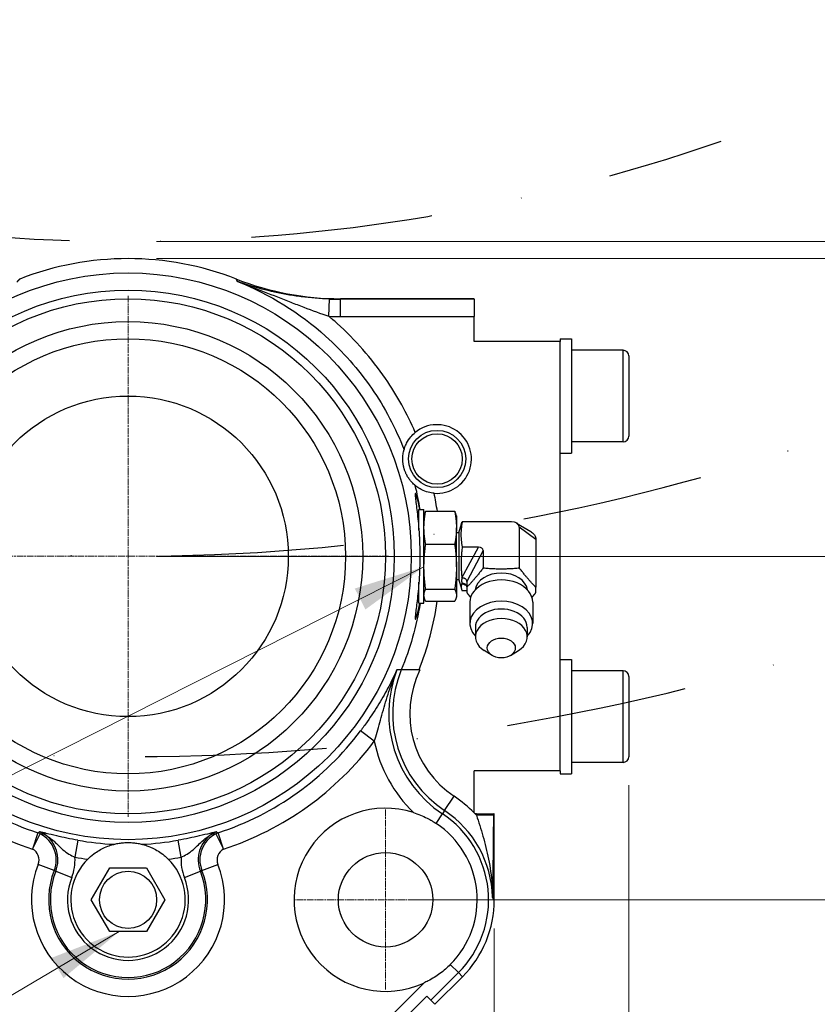
# Model space of a CAD drawing. Units: millimetres. Extents: x 78 to 1045, y 10 to 1362.
# Drawn here: x 321 to 460, y 271 to 443 of the extents above; entities that cross this region are included whole.
import ezdxf

# ---------------------------------------------------------------- set-up
doc = ezdxf.new("R2010")
doc.units = ezdxf.units.MM
doc.header["$LTSCALE"] = 5
for name, pattern in [('CHAIN', [0.3543, 0.2362, -0.0295, 0.0591, -0.0295]), ('DASHDOT2', [12.7, 6.35, -3.175, 0, -3.175]), ('LONG_DASH_DOTTED', [0.3001, 0.2362, -0.0295, 0.0049, -0.0295])]:
    doc.linetypes.add(name, pattern=pattern)
for name, color, linetype, lineweight in [('Center Mark(Hillmar_metric)', 7, 'LONG_DASH_DOTTED', 18), ('Dimensions(Hillmar_metric)', 7, 'Continuous', 13), ('Sketch Geometry(Hillmar_metric)', 7, 'Continuous', 25), ('Symbols(Hillmar_metric)', 7, 'Continuous', 18), ('Visible Edges(Hillmar_metric)', 7, 'Continuous', 25)]:
    doc.layers.add(name, color=color, linetype=linetype, lineweight=lineweight)
doc.layers.add('Visible Tangent Edges(Hillmar_Metric)', color=7, linetype='Continuous', lineweight=25, true_color=0xc0c0c0)
doc.styles.add('Hillmar_metric_Dimensions', font='arial.ttf')
doc.dimstyles.new('DEFAULT-ISO-Method 1b-Hillmar_metric', dxfattribs={"dimscale": 5, "dimtxt": 2, "dimasz": 2.5, "dimexe": 1, "dimexo": 1, "dimgap": 0.25, "dimtad": 1, "dimtih": 1, "dimtoh": 1, "dimrnd": 1e-08, "dimdsep": 46, "dimtxsty": 'Hillmar_metric_Dimensions', "dimcen": 0.09, "dimdle": 8, "dimclrd": 7, "dimclre": 7, "dimclrt": 7, "dimazin": 2, "dimtfac": 0.75, "dimtmove": 0, "dimatfit": 3, "dimfxl": 1, "dimtolj": 1, "dimlwd": 9, "dimlwe": 9, "dimarcsym": 0})
doc.dimstyles.new('DEFAULT-ISO-Method 1b-Hillmar_metric$7', dxfattribs={"dimscale": 5, "dimtxt": 2, "dimasz": 2.5, "dimexe": 1, "dimexo": 1, "dimgap": 0.25, "dimtad": 1, "dimtih": 1, "dimtoh": 1, "dimrnd": 1e-08, "dimdsep": 46, "dimtxsty": 'Hillmar_metric_Dimensions', "dimcen": 0.09, "dimdle": 8, "dimclrd": 7, "dimclre": 7, "dimclrt": 7, "dimazin": 2, "dimtfac": 0.75, "dimtmove": 0, "dimatfit": 3, "dimfxl": 1, "dimtolj": 1, "dimlwd": 15, "dimlwe": 9, "dimarcsym": 0})

# ---------------------------------------------------------------- blocks, each defined once
blk = doc.blocks.new('*D31')
at = {"layer": 'Defpoints', "color": 0, "linetype": 'Continuous', "transparency": 16777216}
for p in [(339.91, 404.14), (475.1, 404.14), (339.91, 401.14)]:
    blk.add_point(p, dxfattribs=at)
at = {"layer": 'Dimensions(Hillmar_metric)', "color": 7, "linetype": 'Continuous', "lineweight": 9, "transparency": 16777216}
for p, q in [((475.1, 416.64), (475.1, 429.14)), ((344.91, 404.14), (480.1, 404.14)), ((475.1, 401.14), (475.1, 404.14)), ((344.91, 401.14), (480.1, 401.14)), ((475.1, 388.64), (475.1, 376.14))]:
    blk.add_line(p, q, dxfattribs=at)
at = {"layer": 'Dimensions(Hillmar_metric)', "color": 7, "linetype": 'Continuous', "transparency": 16777216}
for points in [[(473.01, 416.64), (477.18, 416.64), (475.1, 404.14)], [(473.01, 388.64), (477.18, 388.64), (475.1, 401.14)]]:
    blk.add_solid(points, dxfattribs=at)
at = {"layer": 'Dimensions(Hillmar_metric)', "color": 7, "linetype": 'Continuous', "lineweight": 13, "transparency": 16777216, "insert": (474.89, 436.32), "char_height": 10, "attachment_point": 5, "style": 'Hillmar_metric_Dimensions'}
blk.add_mtext('\\A1;3', dxfattribs=at)
blk = doc.blocks.new('*D32')
at = {"layer": 'Defpoints', "color": 0, "linetype": 'Continuous', "transparency": 16777216}
for p in [(252.41, 314.14), (427.41, 314.14), (427.41, 148.72)]:
    blk.add_point(p, dxfattribs=at)
at = {"layer": 'Dimensions(Hillmar_metric)', "color": 7, "linetype": 'Continuous', "lineweight": 9, "transparency": 16777216}
for p, q in [((252.41, 309.14), (252.41, 143.72)), ((427.41, 309.14), (427.41, 143.72)), ((264.91, 148.72), (414.91, 148.72))]:
    blk.add_line(p, q, dxfattribs=at)
at = {"layer": 'Dimensions(Hillmar_metric)', "color": 7, "linetype": 'Continuous', "transparency": 16777216}
for points in [[(264.91, 150.8), (264.91, 146.63), (252.41, 148.72)], [(414.91, 150.8), (414.91, 146.63), (427.41, 148.72)]]:
    blk.add_solid(points, dxfattribs=at)
at = {"layer": 'Dimensions(Hillmar_metric)', "color": 7, "linetype": 'Continuous', "lineweight": 13, "transparency": 16777216, "insert": (339.91, 155.07), "char_height": 10, "attachment_point": 5, "style": 'Hillmar_metric_Dimensions'}
blk.add_mtext('\\A1;175', dxfattribs=at)
blk = doc.blocks.new('*D33')
at = {"layer": 'Defpoints', "color": 0, "linetype": 'Continuous', "transparency": 16777216}
for p in [(275.91, 289.14), (403.91, 289.14), (403.91, 171.51)]:
    blk.add_point(p, dxfattribs=at)
at = {"layer": 'Dimensions(Hillmar_metric)', "color": 7, "linetype": 'Continuous', "lineweight": 9, "transparency": 16777216}
for p, q in [((275.91, 284.14), (275.91, 166.51)), ((403.91, 284.14), (403.91, 166.51)), ((288.41, 171.51), (391.41, 171.51))]:
    blk.add_line(p, q, dxfattribs=at)
at = {"layer": 'Dimensions(Hillmar_metric)', "color": 7, "linetype": 'Continuous', "transparency": 16777216}
for points in [[(288.41, 173.59), (288.41, 169.43), (275.91, 171.51)], [(391.41, 173.59), (391.41, 169.43), (403.91, 171.51)]]:
    blk.add_solid(points, dxfattribs=at)
at = {"layer": 'Dimensions(Hillmar_metric)', "color": 7, "linetype": 'Continuous', "lineweight": 13, "transparency": 16777216, "insert": (339.91, 177.87), "char_height": 10, "attachment_point": 5, "style": 'Hillmar_metric_Dimensions'}
blk.add_mtext('\\A1;128', dxfattribs=at)
blk = doc.blocks.new('*D34')
at = {"layer": 'Defpoints', "color": 0, "linetype": 'Continuous', "transparency": 16777216}
for p in [(339.91, 401.14), (509.51, 401.14), (339.91, 225.14)]:
    blk.add_point(p, dxfattribs=at)
at = {"layer": 'Dimensions(Hillmar_metric)', "color": 7, "linetype": 'Continuous', "lineweight": 9, "transparency": 16777216}
for p, q in [((344.91, 401.14), (514.51, 401.14)), ((509.51, 388.64), (509.51, 319.5)), ((509.51, 237.64), (509.51, 306.79)), ((344.91, 225.14), (514.51, 225.14))]:
    blk.add_line(p, q, dxfattribs=at)
at = {"layer": 'Dimensions(Hillmar_metric)', "color": 7, "linetype": 'Continuous', "transparency": 16777216}
for points in [[(507.42, 388.64), (511.59, 388.64), (509.51, 401.14)], [(507.42, 237.64), (511.59, 237.64), (509.51, 225.14)]]:
    blk.add_solid(points, dxfattribs=at)
at = {"layer": 'Dimensions(Hillmar_metric)', "color": 7, "linetype": 'Continuous', "lineweight": 13, "transparency": 16777216, "insert": (509.51, 313.14), "char_height": 10, "attachment_point": 5, "style": 'Hillmar_metric_Dimensions'}
blk.add_mtext('\\A1;176', dxfattribs=at)
blk = doc.blocks.new('*D35')
at = {"layer": 'Defpoints', "color": 0, "linetype": 'Continuous', "transparency": 16777216}
for p in [(384.91, 273.39), (339.91, 228.39), (339.91, 202.16)]:
    blk.add_point(p, dxfattribs=at)
at = {"layer": 'Dimensions(Hillmar_metric)', "color": 7, "linetype": 'Continuous', "lineweight": 9, "transparency": 16777216}
for p, q in [((384.91, 268.39), (384.91, 197.16)), ((339.91, 223.39), (339.91, 197.16)), ((372.41, 202.16), (352.41, 202.16))]:
    blk.add_line(p, q, dxfattribs=at)
at = {"layer": 'Dimensions(Hillmar_metric)', "color": 7, "linetype": 'Continuous', "transparency": 16777216}
for points in [[(352.41, 204.24), (352.41, 200.08), (339.91, 202.16)], [(372.41, 204.24), (372.41, 200.08), (384.91, 202.16)]]:
    blk.add_solid(points, dxfattribs=at)
at = {"layer": 'Dimensions(Hillmar_metric)', "color": 7, "linetype": 'Continuous', "lineweight": 13, "transparency": 16777216, "insert": (362.41, 208.49), "char_height": 10, "attachment_point": 5, "style": 'Hillmar_metric_Dimensions'}
blk.add_mtext('\\A1;45', dxfattribs=at)
blk = doc.blocks.new('*D36')
at = {"layer": 'Defpoints', "color": 0, "linetype": 'Continuous', "transparency": 16777216}
for p in [(400.66, 289.14), (475.1, 289.14), (339.91, 244.14)]:
    blk.add_point(p, dxfattribs=at)
at = {"layer": 'Dimensions(Hillmar_metric)', "color": 7, "linetype": 'Continuous', "lineweight": 9, "transparency": 16777216}
for p, q in [((405.66, 289.14), (480.1, 289.14)), ((475.1, 276.64), (475.1, 272.98)), ((475.1, 256.64), (475.1, 260.31)), ((344.91, 244.14), (480.1, 244.14))]:
    blk.add_line(p, q, dxfattribs=at)
at = {"layer": 'Dimensions(Hillmar_metric)', "color": 7, "linetype": 'Continuous', "transparency": 16777216}
for points in [[(473.01, 276.64), (477.18, 276.64), (475.1, 289.14)], [(473.01, 256.64), (477.18, 256.64), (475.1, 244.14)]]:
    blk.add_solid(points, dxfattribs=at)
at = {"layer": 'Dimensions(Hillmar_metric)', "color": 7, "linetype": 'Continuous', "lineweight": 13, "transparency": 16777216, "insert": (475.1, 266.64), "char_height": 10, "attachment_point": 5, "style": 'Hillmar_metric_Dimensions'}
blk.add_mtext('\\A1;45', dxfattribs=at)
blk = doc.blocks.new('*D37')
at = {"layer": 'Defpoints', "color": 0, "linetype": 'Continuous', "transparency": 16777216}
for p in [(294.91, 273.39), (339.91, 228.39), (339.91, 202.16)]:
    blk.add_point(p, dxfattribs=at)
at = {"layer": 'Dimensions(Hillmar_metric)', "color": 7, "linetype": 'Continuous', "lineweight": 9, "transparency": 16777216}
for p, q in [((294.91, 268.39), (294.91, 197.16)), ((339.91, 223.39), (339.91, 197.16)), ((307.41, 202.16), (327.41, 202.16))]:
    blk.add_line(p, q, dxfattribs=at)
at = {"layer": 'Dimensions(Hillmar_metric)', "color": 7, "linetype": 'Continuous', "transparency": 16777216}
for points in [[(307.41, 204.24), (307.41, 200.08), (294.91, 202.16)], [(327.41, 204.24), (327.41, 200.08), (339.91, 202.16)]]:
    blk.add_solid(points, dxfattribs=at)
at = {"layer": 'Dimensions(Hillmar_metric)', "color": 7, "linetype": 'Continuous', "lineweight": 13, "transparency": 16777216, "insert": (317.41, 208.49), "char_height": 10, "attachment_point": 5, "style": 'Hillmar_metric_Dimensions'}
blk.add_mtext('\\A1;45', dxfattribs=at)
blk = doc.blocks.new('*D38')
at = {"layer": 'Defpoints', "color": 0, "linetype": 'Continuous', "transparency": 16777216}
for p in [(339.91, 401.14), (475.1, 401.14), (339.91, 349.14)]:
    blk.add_point(p, dxfattribs=at)
at = {"layer": 'Dimensions(Hillmar_metric)', "color": 7, "linetype": 'Continuous', "lineweight": 9, "transparency": 16777216}
for p, q in [((344.91, 401.14), (480.1, 401.14)), ((475.1, 388.64), (475.1, 381.5)), ((475.1, 361.64), (475.1, 368.79)), ((344.91, 349.14), (480.1, 349.14))]:
    blk.add_line(p, q, dxfattribs=at)
at = {"layer": 'Dimensions(Hillmar_metric)', "color": 7, "linetype": 'Continuous', "transparency": 16777216}
for points in [[(473.01, 388.64), (477.18, 388.64), (475.1, 401.14)], [(473.01, 361.64), (477.18, 361.64), (475.1, 349.14)]]:
    blk.add_solid(points, dxfattribs=at)
at = {"layer": 'Dimensions(Hillmar_metric)', "color": 7, "linetype": 'Continuous', "lineweight": 13, "transparency": 16777216, "insert": (475.1, 375.14), "char_height": 10, "attachment_point": 5, "style": 'Hillmar_metric_Dimensions'}
blk.add_mtext('\\A1;52', dxfattribs=at)
blk = doc.blocks.new('*D39')
at = {"layer": 'Defpoints', "color": 0, "linetype": 'Continuous', "transparency": 16777216}
for p in [(339.91, 349.14), (475.1, 349.14), (384.91, 289.14)]:
    blk.add_point(p, dxfattribs=at)
at = {"layer": 'Dimensions(Hillmar_metric)', "color": 7, "linetype": 'Continuous', "lineweight": 9, "transparency": 16777216}
for p, q in [((344.91, 349.14), (480.1, 349.14)), ((475.1, 336.64), (475.1, 325.5)), ((475.1, 301.64), (475.1, 312.79)), ((389.91, 289.14), (480.1, 289.14))]:
    blk.add_line(p, q, dxfattribs=at)
at = {"layer": 'Dimensions(Hillmar_metric)', "color": 7, "linetype": 'Continuous', "transparency": 16777216}
for points in [[(473.01, 336.64), (477.18, 336.64), (475.1, 349.14)], [(473.01, 301.64), (477.18, 301.64), (475.1, 289.14)]]:
    blk.add_solid(points, dxfattribs=at)
at = {"layer": 'Dimensions(Hillmar_metric)', "color": 7, "linetype": 'Continuous', "lineweight": 13, "transparency": 16777216, "insert": (475.1, 319.14), "char_height": 10, "attachment_point": 5, "style": 'Hillmar_metric_Dimensions'}
blk.add_mtext('\\A1;60', dxfattribs=at)

msp = doc.modelspace()

# ---------------------------------------------------------------- linework, layer by layer
at = {"layer": 'Center Mark(Hillmar_metric)', "linetype": 'CHAIN'}
for p, q in [((339.909, 394.645), (339.909, 303.645)), ((385.409, 349.145), (294.409, 349.145)), ((384.909, 304.895), (384.909, 273.395)), ((400.659, 289.145), (369.159, 289.145))]:
    msp.add_line(p, q, dxfattribs=at)
at = {"layer": 'Sketch Geometry(Hillmar_metric)', "linetype": 'DASHDOT2'}
for radius, start, end in [(315, 250.79307, 289.20693), (370, 251.22692, 288.77308), (405, 252.42743, 287.90561)]:
    msp.add_arc((339.909, 719.145), radius, start, end, dxfattribs=at)
at = {"layer": 'Visible Edges(Hillmar_metric)'}
for p, q in [((400.409, 394.145), (377.044, 394.145)), ((400.409, 394.036), (400.409, 394.145)), ((400.409, 394.036), (400.409, 391.038)), ((400.409, 386.645), (400.409, 391.038)), ((415.409, 387.145), (415.409, 386.645)), ((415.409, 387.145), (417.409, 387.145)), ((417.409, 387.145), (417.409, 367.145)), ((415.409, 386.645), (400.409, 386.645)), ((415.409, 311.645), (415.409, 386.645)), ((426.409, 385.145), (417.409, 385.145)), ((427.409, 384.145), (427.409, 370.145)), ((426.409, 369.145), (417.409, 369.145)), ((415.409, 367.145), (417.409, 367.145)), ((390.399, 357.045), (390.729, 357.045)), ((390.729, 353.673), (390.729, 357.345)), ((390.729, 357.345), (391.619, 357.345)), ((391.619, 340.945), (391.619, 357.345)), ((391.619, 356.195), (391.685, 356.443)), ((391.911, 357.008), (396.996, 357.008)), ((397.289, 356.195), (397.222, 356.443)), ((397.289, 356.195), (397.289, 354.13)), ((397.729, 353.235), (398.149, 354.803)), ((406.913, 355.19), (398.308, 355.19)), ((407.811, 354.958), (410.286, 353.451)), ((397.289, 347.32), (397.289, 354.13)), ((397.729, 353.235), (397.289, 353.235)), ((397.729, 353.235), (397.729, 345.055)), ((408.279, 354.225), (408.279, 347.129)), ((391.911, 351.251), (396.996, 351.251)), ((411.154, 352.089), (411.154, 343.752)), ((401.124, 350.736), (398.308, 350.736)), ((401.979, 350.131), (401.979, 347.129)), ((397.289, 347.32), (397.289, 342.335)), ((390.729, 340.945), (390.729, 344.616)), ((397.729, 345.055), (397.289, 345.055)), ((397.729, 345.055), (398.149, 343.486)), ((398.249, 344.66), (398.249, 345.108)), ((399.104, 344.757), (399.104, 343.752)), ((391.911, 343.388), (396.996, 343.388)), ((397.289, 342.335), (397.289, 342.095)), ((399.104, 343.099), (398.308, 343.099)), ((390.399, 341.245), (390.729, 341.245)), ((390.729, 340.945), (391.619, 340.945)), ((391.619, 342.095), (391.685, 341.846)), ((391.911, 341.281), (396.996, 341.281)), ((397.289, 342.095), (397.222, 341.846)), ((399.641, 341.135), (399.641, 337.412)), ((410.616, 341.135), (410.616, 337.412)), ((400.599, 336.735), (400.599, 335.08)), ((409.659, 336.735), (409.659, 335.08)), ((403.518, 331.823), (402.151, 332.667)), ((406.739, 331.823), (408.107, 332.667)), ((415.409, 331.145), (417.409, 331.145)), ((417.409, 331.145), (417.409, 311.145)), ((386.886, 329.29), (386.875, 329.29)), ((426.409, 329.145), (417.409, 329.145)), ((427.409, 328.145), (427.409, 314.145)), ((426.409, 313.145), (417.409, 313.145)), ((415.409, 311.645), (400.409, 311.645)), ((400.409, 304.314), (400.409, 311.645)), ((415.409, 311.645), (415.409, 311.145)), ((415.409, 311.145), (417.409, 311.145)), ((400.802, 304.145), (400.572, 304.145)), ((400.802, 304.145), (403.8, 304.145)), ((403.909, 304.145), (403.8, 304.145)), ((403.909, 289.145), (403.909, 304.145)), ((333.493, 289.145), (336.701, 294.701)), ((336.701, 294.701), (343.117, 294.701)), ((343.117, 294.701), (346.325, 289.145)), ((336.701, 283.588), (333.493, 289.145)), ((346.325, 289.145), (343.117, 283.588)), ((403.909, 289.145), (403.608, 289.6)), ((343.117, 283.588), (336.701, 283.588)), ((393.521, 270.887), (398.344, 275.71)), ((356.752, 236.946), (392.107, 272.301)), ((392.815, 271.594), (392.107, 272.301)), ((392.815, 271.594), (393.521, 270.887))]:
    msp.add_line(p, q, dxfattribs=at)
for centre, radius in [((339.909, 349.145), 45), ((339.909, 349.145), 38), ((393.909, 366.145), 5), ((384.909, 289.145), 8.25), ((339.909, 289.145), 5)]:
    msp.add_circle(centre, radius, dxfattribs=at)
for centre, radius, start, end in [((339.909, 349.145), 52, 68.64979, 111.35021), ((377.044, 444.145), 50, 248.64979, 270), ((426.409, 384.145), 1, 0, 90), ((393.909, 366.145), 6, 265.19915, 129.56725), ((426.409, 370.145), 1, 270, 0), ((426.409, 328.145), 1, 0, 90), ((426.409, 314.145), 1, 270, 0), ((384.909, 289.145), 16, 72.21642, 294.66603), ((384.909, 289.145), 21.688, 43.76017, 44.38171), ((384.909, 289.145), 16, 315, 56.46583), ((339.909, 289.145), 10, 134.7209, 45.2791), ((384.909, 289.145), 19, 315, 0)]:
    msp.add_arc(centre, radius, start, end, dxfattribs=at)
for centre, major_axis, ratio, start_param, end_param in [((357.853, 394.482), (-1.149, -2.706), 0.0386982, 3.0784361, 3.1042016), ((406.826, 354.163), (1.45, 0.122), 0.7033539, 6.2242687, 7.7353106), ((400.808, 349.908), (1.144, 0.387), 0.6394665, 6.0700966, 7.3672967), ((405.129, 342.993), (4.575, 0), 0.7071068, 0.095077, 3.0465156), ((420.9, 344.665), (-22.651, 0.436), 0.7071956, 6.266906, 6.2827137), ((420.9, 344.668), (-22.651, 0.436), 0.7068868, 0.0276967, 0.0435043), ((405.129, 341.135), (5.487, 0), 0.7071068, 0, 3.1415927), ((405.129, 337.412), (5.487, 0), 0.7071068, 5.6834987, 10.0244646), ((405.129, 336.735), (4.53, 0), 0.7071068, 0, 3.1415927), ((405.129, 335.08), (4.53, 0), 0.7071068, 5.4297335, 10.2782298), ((385.416, 329.29), (1.479, 0), 0.0000241, 6.1735185, 6.2317089), ((404.686, 289.152), (1.095, -0.472), 0.0525358, 3.2238104, 3.2908146), ((400.358, 290.976), (3.252, -1.384), 0.0348995, 0.0526281, 0.0981213)]:
    msp.add_ellipse(centre, major_axis=major_axis, ratio=ratio, start_param=start_param, end_param=end_param, dxfattribs=at)
msp.add_ellipse((405.129, 333.129), major_axis=(2.45, 0), ratio=0.7071068, dxfattribs=at)
for points, degree in [([(320.977, 397.576), (320.736, 397.314), (320.498, 397.051)], 2), ([(320.977, 397.576), (320.748, 397.327), (320.517, 397.078)], 2), ([(359.006, 397.179), (358.924, 397.377), (358.84, 397.576)], 2), ([(359.005, 397.184), (358.922, 397.38), (358.84, 397.576)], 2), ([(359.008, 397.176), (359.007, 397.177), (359.007, 397.178), (359.006, 397.179)], 3), ([(398.257, 345.361), (398.257, 345.366), (398.256, 345.37), (398.256, 345.374)], 3), ([(398.256, 344.404), (398.256, 344.405), (398.257, 344.406), (398.257, 344.407)], 3), ([(403.592, 289.617), (403.751, 289.383), (403.909, 289.145)], 2)]:
    msp.add_open_spline(points, degree=degree, dxfattribs=at)
for points, knots in [([(388.131, 367.762), (388.134, 367.772), (388.143, 367.806), (388.177, 367.919), (388.202, 368.001), (388.313, 368.324), (388.438, 368.629), (388.805, 369.337), (389.072, 369.714), (389.555, 370.291), (389.825, 370.553), (390.087, 370.77)], [-0.31059251, -0.31059251, -0.31059251, -0.31059251, -0.28669799, -0.28669799, -0.26044045, -0.26044045, -0.19867184, -0.19867184, -0.10207138, -0.10207138, 0, 0, 0, 0]), ([(390.1, 361.509), (390.046, 361.553), (389.991, 361.599), (389.75, 361.812), (389.557, 362.001), (389.25, 362.36), (389.145, 362.492), (388.922, 362.803), (388.806, 362.976), (388.626, 363.298), (388.576, 363.391), (388.491, 363.566), (388.461, 363.63), (388.394, 363.779), (388.359, 363.859), (388.293, 364.03), (388.267, 364.101), (388.227, 364.215), (388.219, 364.239), (388.203, 364.289), (388.194, 364.317), (388.177, 364.369), (388.169, 364.396), (388.154, 364.448), (388.147, 364.471), (388.113, 364.588), (388.095, 364.661), (388.051, 364.839), (388.033, 364.925), (388.002, 365.085), (387.991, 365.155), (387.961, 365.347), (387.948, 365.452), (387.911, 365.819), (387.907, 366.027), (387.912, 366.409), (387.922, 366.578), (387.969, 367.048), (388.018, 367.314), (388.094, 367.626), (388.112, 367.695), (388.131, 367.762)], [1.8729441, 1.8729441, 1.8729441, 1.8729441, 2.2004099, 2.2004099, 3.3006149, 3.3006149, 3.8507174, 3.8507174, 4.4008199, 4.4008199, 4.5752743, 4.5752743, 4.6625015, 4.6625015, 4.7497287, 4.7497287, 4.7885734, 4.7885734, 4.7967836, 4.7967836, 4.8049937, 4.8049937, 4.8132038, 4.8132038, 4.8214139, 4.8214139, 4.8602587, 4.8602587, 4.9474859, 4.9474859, 5.0347131, 5.0347131, 5.2091675, 5.2091675, 5.75927, 5.75927, 6.3093725, 6.3093725, 7.4095775, 7.4095775, 7.7360036, 7.7360036, 7.7360036, 7.7360036]), ([(393.407, 360.166), (393.075, 360.193), (392.713, 360.253), (391.998, 360.445), (391.565, 360.6), (390.854, 360.971), (390.576, 361.149), (390.298, 361.352), (390.229, 361.405), (390.135, 361.479), (390.108, 361.502), (390.1, 361.509)], [-0.66388598, -0.66388598, -0.66388598, -0.66388598, -0.4496566, -0.4496566, -0.24369125, -0.24369125, -0.10966489, -0.10966489, -0.05223571, -0.05223571, 0, 0, 0, 0]), ([(390.881, 357.344), (390.719, 358.152), (390.548, 358.846), (390.248, 359.884), (390.133, 360.155), (390.086, 360.144), (390.039, 360.134), (390.051, 359.849), (390.184, 358.718), (390.301, 357.871), (390.531, 355.924), (390.66, 354.692), (390.844, 351.992), (390.896, 350.523), (390.896, 347.766), (390.844, 346.297), (390.66, 343.597), (390.531, 342.365), (390.301, 340.418), (390.184, 339.571), (390.051, 338.44), (390.039, 338.155), (390.133, 338.134), (390.248, 338.405), (390.548, 339.443), (390.719, 340.137), (390.881, 340.945)], [-0.7803704, -0.7803704, -0.7803704, -0.7803704, -0.4188313, -0.4188313, 0, 0, 0, 0.4127452, 0.4127452, 0.8254904, 0.8254904, 1.2390228, 1.2390228, 1.6525552, 1.6525552, 2.0660877, 2.0660877, 2.4796201, 2.4796201, 2.8923653, 2.8923653, 3.3051105, 3.3051105, 3.7239418, 3.7239418, 4.0854809, 4.0854809, 4.0854809, 4.0854809]), ([(410.286, 353.451), (410.335, 353.421), (410.383, 353.39), (410.538, 353.279), (410.637, 353.194), (410.794, 353.028), (410.856, 352.95), (411.003, 352.73), (411.058, 352.599), (411.134, 352.357), (411.154, 352.224), (411.154, 352.089)], [-0.18266301, -0.18266301, -0.18266301, -0.18266301, -0.16825453, -0.16825453, -0.13364126, -0.13364126, -0.10558952, -0.10558952, -0.05726074, -0.05726074, 0, 0, 0, 0]), ([(399.104, 344.757), (399.104, 344.824), (399.092, 344.89), (399.028, 345.042), (398.973, 345.103), (398.899, 345.17), (398.865, 345.196), (398.79, 345.242), (398.749, 345.262), (398.673, 345.293), (398.638, 345.305), (398.547, 345.331), (398.491, 345.342), (398.375, 345.357), (398.316, 345.361), (398.257, 345.361)], [0, 0, 0, 0, 0.02824194, 0.02824194, 0.06712321, 0.06712321, 0.09462076, 0.09462076, 0.1213717, 0.1213717, 0.142654, 0.142654, 0.17457414, 0.17457414, 0.20668683, 0.20668683, 0.20668683, 0.20668683]), ([(399.104, 343.803), (399.104, 343.873), (399.09, 343.943), (399.06, 344.01), (399.056, 344.02), (399.051, 344.029), (399.047, 344.038), (399.04, 344.051), (399.032, 344.063), (399.024, 344.076), (399.006, 344.104), (398.985, 344.132), (398.96, 344.158), (398.933, 344.186), (398.903, 344.212), (398.869, 344.237), (398.835, 344.261), (398.798, 344.283), (398.758, 344.302), (398.716, 344.322), (398.659, 344.346), (398.583, 344.366), (398.563, 344.371), (398.542, 344.376), (398.52, 344.381), (398.477, 344.39), (398.434, 344.396), (398.39, 344.4), (398.346, 344.405), (398.302, 344.407), (398.257, 344.407)], [-0.20366084, -0.20366084, -0.20366084, -0.20366084, -0.15121329, -0.15121329, -0.15121329, -0.14399521, -0.14399521, -0.14399521, -0.13384836, -0.13384836, -0.13384836, -0.11086122, -0.11086122, -0.11086122, -0.08573604, -0.08573604, -0.08573604, -0.06041431, -0.06041431, -0.06041431, -0.03355925, -0.03355925, -0.03355925, -0.02657774, -0.02657774, -0.02657774, -0.01331714, -0.01331714, -0.01331714, -0.000001, -0.000001, -0.000001, -0.000001]), ([(390.916, 329.29), (390.494, 329.29), (389.995, 329.29), (389.232, 329.29), (388.829, 329.29), (388.271, 329.29), (388.012, 329.29), (387.734, 329.29), (387.646, 329.29), (387.633, 329.29)], [-0.4661715, -0.4661715, -0.4661715, -0.4661715, -0.33933235, -0.33933235, -0.22044578, -0.22044578, -0.10805447, -0.10805447, -0.01030983, -0.01030983, -0.01030983, -0.01030983]), ([(389.795, 304.38), (390.189, 304.254), (390.591, 304.108), (391.394, 303.778), (391.782, 303.599), (392.471, 303.249), (392.771, 303.084), (393.229, 302.813), (393.388, 302.714), (393.613, 302.57), (393.681, 302.526), (393.748, 302.481)], [-0.96727144, -0.96727144, -0.96727144, -0.96727144, -0.89937363, -0.89937363, -0.83348385, -0.83348385, -0.7809159, -0.7809159, -0.75227162, -0.75227162, -0.73998243, -0.73998243, -0.73998243, -0.73998243]), ([(332.872, 296.25), (333.199, 296.574), (333.55, 296.876), (334.553, 297.627), (335.213, 297.996), (336.19, 298.438), (336.557, 298.571), (337.008, 298.716), (337.181, 298.766), (337.376, 298.819), (337.434, 298.833), (337.461, 298.84), (337.464, 298.841), (337.465, 298.841)], [0.49651306, 0.49651306, 0.49651306, 0.49651306, 0.6284574, 0.6284574, 0.86227505, 0.86227505, 1.02566571, 1.02566571, 1.12297961, 1.12297961, 1.18154872, 1.18154872, 1.18821171, 1.18821171, 1.18821171, 1.18821171]), ([(337.465, 298.841), (337.659, 298.891), (337.878, 298.94), (338.272, 299.011), (338.423, 299.035), (338.701, 299.072), (338.803, 299.084), (339.036, 299.107), (339.163, 299.118), (339.425, 299.133), (339.536, 299.139), (339.71, 299.143), (339.747, 299.143), (339.826, 299.144), (339.868, 299.145), (339.949, 299.145), (339.991, 299.144), (340.071, 299.143), (340.108, 299.143), (340.282, 299.139), (340.393, 299.133), (340.655, 299.118), (340.781, 299.107), (341.015, 299.084), (341.116, 299.072), (341.395, 299.035), (341.546, 299.011), (341.939, 298.94), (342.158, 298.891), (342.352, 298.841)], [5.4270456, 5.4270456, 5.4270456, 5.4270456, 5.925165, 5.925165, 6.1609738, 6.1609738, 6.2788782, 6.2788782, 6.3967826, 6.3967826, 6.451212, 6.451212, 6.4632816, 6.4632816, 6.4753512, 6.4753512, 6.4874207, 6.4874207, 6.4994903, 6.4994903, 6.5539197, 6.5539197, 6.6718241, 6.6718241, 6.7897285, 6.7897285, 7.0255373, 7.0255373, 7.5236568, 7.5236568, 7.5236568, 7.5236568]), ([(342.352, 298.841), (342.356, 298.841), (342.361, 298.839), (342.396, 298.83), (342.45, 298.816), (342.631, 298.768), (342.79, 298.722), (343.272, 298.568), (343.718, 298.407), (344.853, 297.866), (345.558, 297.44), (346.482, 296.688), (346.723, 296.47), (346.945, 296.25)], [1.21648627, 1.21648627, 1.21648627, 1.21648627, 1.22934946, 1.22934946, 1.28103882, 1.28103882, 1.36916582, 1.36916582, 1.54944974, 1.54944974, 1.78145274, 1.78145274, 1.87206787, 1.87206787, 1.87206787, 1.87206787]), ([(396.222, 277.831), (395.675, 277.284), (395.069, 276.758), (393.767, 275.796), (393.072, 275.36), (392.1, 274.849), (391.844, 274.723), (391.586, 274.604)], [0, 0, 0, 0, 0.23210936, 0.23210936, 0.46421872, 0.46421872, 0.5461169, 0.5461169, 0.5461169, 0.5461169])]:
    msp.add_open_spline(points, degree=3, knots=knots, dxfattribs=at)
for points, weights in [([(391.619, 354.13), (391.619, 355.465), (391.911, 357.008)], [2.76544531183, 2.76544531183, 2.56689527157]), ([(391.911, 357.008), (391.757, 356.71), (391.685, 356.443)], [2.56689527162, 2.66789096415, 2.71751356256]), ([(396.996, 357.008), (397.289, 355.465), (397.289, 354.13)], [2.56689527157, 2.76544531183, 2.76544531183]), ([(397.222, 356.443), (397.151, 356.71), (396.996, 357.008)], [2.71751356256, 2.66789096415, 2.56689527162]), ([(398.308, 355.19), (397.883, 352.963), (398.308, 350.736)], [4.51403255635, 5.22591203818, 4.51403255649]), ([(398.149, 354.803), (398.198, 354.987), (398.308, 355.19)], [4.83652757257, 4.75805544337, 4.59237941542]), ([(391.911, 351.251), (391.619, 352.794), (391.619, 354.13)], [2.56689527154, 2.76544531183, 2.76544531183]), ([(397.289, 354.13), (397.289, 352.794), (396.996, 351.251)], [2.76544531183, 2.76544531183, 2.56689527154]), ([(391.619, 347.32), (391.619, 349.145), (391.911, 351.251)], [2.76544531157, 2.76544531153, 2.56689527133]), ([(396.996, 351.251), (397.289, 349.145), (397.289, 347.32)], [2.56689527133, 2.76544531153, 2.76544531157]), ([(398.308, 350.736), (397.95, 348.012), (398.256, 345.374)], [2.21225424056, 2.49562322668, 2.24942155755]), ([(391.911, 343.388), (391.619, 345.495), (391.619, 347.32)], [2.56689527146, 2.76544531162, 2.76544531157]), ([(397.289, 347.32), (397.289, 345.495), (396.996, 343.388)], [2.76544531157, 2.76544531161, 2.56689527146]), ([(401.979, 347.129), (400.519, 345.179), (399.104, 343.752)], [2.66645639342, 3.0087089523, 2.71002761988]), ([(401.979, 347.129), (405.129, 346.828), (408.279, 347.129)], [4.97200885382, 5.75611287597, 4.97200885296]), ([(411.154, 343.752), (409.738, 345.179), (408.279, 347.129)], [5.12904522055, 5.6943346826, 5.04658156279]), ([(398.256, 344.404), (397.95, 343.762), (398.308, 343.099)], [2.24942155755, 2.49562322668, 2.21225424056]), ([(391.619, 342.335), (391.619, 342.824), (391.911, 343.388)], [2.76544531195, 2.76544531199, 2.56689527172]), ([(391.911, 341.281), (391.619, 341.846), (391.619, 342.335)], [2.56689527162, 2.7654453119, 2.76544531195]), ([(396.996, 343.388), (397.289, 342.824), (397.289, 342.335)], [2.56689527169, 2.76544531196, 2.76544531191]), ([(397.289, 342.335), (397.289, 341.846), (396.996, 341.281)], [2.76544531195, 2.7654453119, 2.56689527162]), ([(399.104, 343.752), (399.104, 343.26), (399.104, 342.797)], [3.11950262855, 3.1390187007, 3.11950262855]), ([(399.104, 342.797), (399.446, 342.348), (399.764, 341.951)], [2.71002761988, 2.77659498227, 2.8113262509]), ([(410.494, 341.951), (410.812, 342.348), (411.154, 342.797)], [5.32076476494, 5.25503176444, 5.12904522055]), ([(411.154, 342.797), (411.154, 343.26), (411.154, 343.752)], [5.28529866713, 5.31836428158, 5.28529866713]), ([(387.633, 329.29), (387.269, 329.29), (386.893, 329.29)], [2.47145352211, 2.44196413853, 2.41205073867])]:
    msp.add_rational_spline(points, weights, degree=2, dxfattribs=at)
at = {"layer": 'Visible Tangent Edges(Hillmar_Metric)'}
for p, q in [((374.998, 391.077), (375.113, 394.073)), ((377.044, 394.145), (377.044, 394.036)), ((400.409, 394.036), (377.044, 394.036)), ((377.044, 391.038), (377.044, 394.036)), ((377.044, 391.038), (400.409, 391.038)), ((426.409, 369.145), (426.409, 385.145)), ((411.154, 352.089), (408.279, 354.225)), ((398.256, 345.374), (401.124, 350.736)), ((401.979, 350.131), (399.104, 344.757)), ((398.256, 344.404), (399.042, 344.046)), ((426.409, 313.145), (426.409, 329.145)), ((382.94, 316.858), (380.542, 318.658)), ((395.233, 304.723), (396.89, 307.222)), ((395.233, 304.723), (394.853, 304.149)), ((393.748, 302.481), (394.853, 304.149)), ((400.802, 304.145), (400.802, 303.901)), ((403.8, 303.901), (400.802, 303.901)), ((403.8, 303.901), (403.8, 304.145)), ((324.133, 300.857), (323.202, 298.007)), ((323.202, 298.007), (324.567, 300.676)), ((331.157, 299.548), (330.636, 296.596)), ((349.181, 296.596), (348.66, 299.548)), ((355.251, 300.676), (356.616, 298.007)), ((356.616, 298.007), (355.685, 300.857)), ((327.001, 294.233), (324.212, 295.332)), ((327.001, 294.233), (327.275, 294.125)), ((327.275, 294.125), (330.064, 293.026)), ((349.754, 293.026), (352.542, 294.125)), ((352.817, 294.233), (352.542, 294.125)), ((352.817, 294.233), (355.605, 295.332)), ((396.222, 277.831), (397.637, 276.416)), ((392.815, 271.594), (397.637, 276.416)), ((398.344, 275.71), (397.637, 276.416)), ((391.586, 274.604), (354.449, 237.467))]:
    msp.add_line(p, q, dxfattribs=at)
for centre, radius in [((339.909, 349.145), 49.5), ((339.909, 349.145), 46.501), ((339.909, 349.145), 41), ((339.909, 349.145), 28), ((393.909, 366.145), 4.4)]:
    msp.add_circle(centre, radius, dxfattribs=at)
for centre, radius, start, end in [((377.044, 444.145), 50.108, 267.79236, 270), ((377.044, 444.145), 53.107, 267.79169, 270), ((406.454, 321.653), 20.999, 158.67482, 236.46583), ((406.454, 321.653), 20.311, 157.91486, 236.46583), ((406.454, 321.653), 17.312, 153.82611, 236.46583), ((339.909, 349.145), 50.799, 216.88035, 251.9073), ((339.909, 349.145), 50.799, 288.0927, 323.11965), ((339.909, 349.145), 53.797, 216.88035, 251.9073), ((339.909, 349.145), 53.797, 288.0927, 323.11965), ((406.454, 321.653), 23.997, 191.52569, 226.03845), ((384.909, 289.145), 21.688, 44.38171, 56.46583), ((384.909, 289.145), 18.689, 1.44828, 56.46583), ((384.909, 289.145), 18.001, 315, 56.46583), ((384.909, 289.145), 21.688, 42.87533, 43.76017), ((322.233, 296.113), 5.125, 338.48467, 62.91058), ((322.233, 296.113), 5.42, 338.48467, 56.73839), ((339.909, 349.145), 50.362, 259.99309, 267.21924), ((339.909, 349.145), 50.362, 272.78076, 280.00691), ((357.585, 296.113), 5.42, 123.26161, 201.51533), ((357.585, 296.113), 5.125, 117.08942, 201.51533), ((322.233, 296.113), 2.128, 338.48467, 62.91058), ((357.585, 296.113), 2.128, 117.08942, 201.51533), ((322.233, 296.113), 8.418, 338.48467, 3.28926), ((339.909, 349.145), 53.361, 259.99309, 262.42246), ((339.909, 349.145), 53.361, 277.57754, 280.00691), ((357.585, 296.113), 8.418, 176.71074, 201.51533), ((339.909, 289.145), 16.872, 158.48467, 21.51533), ((339.909, 289.145), 13.875, 158.48467, 21.51533), ((339.909, 289.145), 13.58, 158.48467, 21.51533), ((339.909, 289.145), 10.582, 158.48467, 21.51533)]:
    msp.add_arc(centre, radius, start, end, dxfattribs=at)
for centre, major_axis, ratio, start_param, end_param in [((339.912, 349.142), (-33.32, -39.516), 0.9999978, 2.4306957, 2.5129237), ((323.562, 298.139), (1.278, -2.714), 0.9986907, 2.1204829, 2.3907862), ((356.256, 298.139), (1.278, 2.714), 0.9986907, 0.7508064, 1.0211098), ((323.202, 298.007), (0.659, -2.927), 0.9976791, 2.446305, 2.6034482), ((356.616, 298.007), (0.659, 2.927), 0.9976791, 0.5381445, 0.6952876)]:
    msp.add_ellipse(centre, major_axis=major_axis, ratio=ratio, start_param=start_param, end_param=end_param, dxfattribs=at)
for points, knots in [([(375.113, 394.073), (373.454, 394.137), (371.793, 394.276), (370.186, 394.482), (369.383, 394.586), (368.593, 394.705), (367.816, 394.841), (366.262, 395.112), (364.757, 395.445), (363.287, 395.838), (361.827, 396.228), (360.401, 396.677), (359.005, 397.184)], [0, 0, 0, 0, 0.5279782, 0.5279782, 0.5279782, 0.7919673, 0.7919673, 0.7919673, 1.3199455, 1.3199455, 1.3199455, 1.8443468, 1.8443468, 1.8443468, 1.8443468]), ([(359.007, 397.18), (360.577, 396.58), (363.721, 395.358), (367.572, 393.839), (371.36, 392.376), (373.586, 391.559), (374.997, 391.078)], [-1.8479237, -1.8479237, -1.8479237, -1.8479237, -1.3199455, -0.7919673, -0.5279782, -0.0000657, -0.0000657, -0.0000657, -0.0000657]), ([(359.008, 397.176), (364.66, 394.928), (369.911, 391.673), (374.438, 387.61), (377.456, 384.9), (380.155, 381.834), (382.458, 378.495), (384.761, 375.156), (386.67, 371.546), (388.131, 367.762)], [0.37846406, 0.37846406, 0.37846406, 0.37846406, 0.7315332, 0.7315332, 0.7315332, 0.96694243, 0.96694243, 0.96694243, 1.20235167, 1.20235167, 1.20235167, 1.20235167]), ([(390.087, 370.77), (388.672, 374.066), (384.853, 380.996), (379.201, 387.441), (375.483, 390.67), (374.997, 391.077)], [-1.16387817, -1.16387817, -1.16387817, -1.16387817, -0.96694243, -0.7315332, -0.69677502, -0.69677502, -0.69677502, -0.69677502]), ([(386.875, 329.29), (386.439, 328.324), (385.492, 326.386), (383.796, 323.388), (382.092, 320.776), (380.934, 319.18), (380.542, 318.658)], [-1.4402509, -1.4402509, -1.4402509, -1.4402509, -1.0362496, -0.6217498, -0.2072499, 0, 0, 0, 0]), ([(382.94, 316.858), (383.102, 317.359), (383.585, 318.945), (384.366, 321.825), (385.453, 325.541), (386.372, 328.051), (386.886, 329.29)], [0, 0, 0, 0, 0.2072499, 0.6217498, 1.0362496, 1.4507494, 1.4507494, 1.4507494, 1.4507494]), ([(400.802, 303.901), (401.171, 302.763), (401.56, 301.533), (401.925, 300.25), (402.107, 299.609), (402.283, 298.954), (402.448, 298.283), (402.779, 296.941), (403.067, 295.533), (403.271, 294.076), (403.474, 292.619), (403.591, 291.112), (403.599, 289.609)], [-1.5992584, -1.5992584, -1.5992584, -1.5992584, -1.154904, -1.154904, -1.154904, -0.9327268, -0.9327268, -0.9327268, -0.4883724, -0.4883724, -0.4883724, -0.044018, -0.044018, -0.044018, -0.044018]), ([(403.608, 289.6), (403.635, 290.841), (403.688, 293.376), (403.745, 296.691), (403.787, 300.188), (403.8, 302.42), (403.8, 303.901)], [0.0515815, 0.0515815, 0.0515815, 0.0515815, 0.4883724, 0.9327268, 1.154904, 1.5992584, 1.5992584, 1.5992584, 1.5992584]), ([(331.157, 299.548), (330.504, 299.664), (329.847, 299.789), (329.226, 299.916), (328.606, 300.043), (328.021, 300.17), (327.487, 300.291), (326.776, 300.453), (326.155, 300.603), (325.628, 300.731), (325.562, 300.747), (325.498, 300.763), (325.435, 300.778), (325.245, 300.824), (325.067, 300.868), (324.907, 300.907), (324.801, 300.932), (324.703, 300.955), (324.625, 300.972), (324.546, 300.989), (324.487, 301), (324.477, 300.994)], [-0.98419116, -0.98419116, -0.98419116, -0.98419116, -0.77329305, -0.77329305, -0.77329305, -0.56239495, -0.56239495, -0.56239495, -0.28119747, -0.28119747, -0.28119747, -0.24604779, -0.24604779, -0.24604779, -0.14059874, -0.14059874, -0.14059874, -0.07029937, -0.07029937, -0.07029937, 0, 0, 0, 0]), ([(355.341, 300.994), (355.33, 301), (355.213, 300.979), (354.819, 300.885), (353.969, 300.676), (352.577, 300.341), (350.626, 299.915), (349.313, 299.664), (348.66, 299.548)], [-0.98419116, -0.98419116, -0.98419116, -0.98419116, -0.91389179, -0.84359242, -0.70299369, -0.42179621, -0.21089811, 0, 0, 0, 0]), ([(325.206, 300.645), (325.22, 300.642), (325.454, 300.52), (326.071, 300.122), (326.592, 299.707), (327.528, 298.871), (328.438, 297.918), (329.573, 297.086), (330.286, 296.738), (330.636, 296.596)], [0, 0, 0, 0, 0.07029937, 0.14059874, 0.24604779, 0.28119747, 0.56239495, 0.77329305, 0.98419116, 0.98419116, 0.98419116, 0.98419116]), ([(349.181, 296.596), (349.532, 296.738), (350.243, 297.085), (351.382, 297.917), (352.464, 299.059), (353.655, 300.067), (354.366, 300.52), (354.597, 300.642), (354.612, 300.645)], [0, 0, 0, 0, 0.21089811, 0.42179621, 0.70299369, 0.84359242, 0.91389179, 0.98419116, 0.98419116, 0.98419116, 0.98419116])]:
    msp.add_open_spline(points, degree=3, knots=knots, dxfattribs=at)
for points in [[(393.955, 357.008), (393.803, 358.065), (393.62, 359.119), (393.407, 360.165)], [(390.947, 340.945), (390.304, 336.948), (389.191, 333.027), (387.636, 329.29)], [(390.761, 329.29), (392.268, 333.15), (393.337, 337.181), (393.937, 341.281)], [(324.477, 300.994), (324.377, 300.944), (324.276, 300.893), (324.133, 300.857)], [(355.685, 300.857), (355.542, 300.893), (355.441, 300.944), (355.341, 300.994)], [(324.567, 300.676), (324.865, 300.634), (325.039, 300.637), (325.206, 300.645)], [(354.612, 300.645), (354.779, 300.637), (354.953, 300.634), (355.251, 300.676)]]:
    msp.add_open_spline(points, degree=3, dxfattribs=at)

# ---------------------------------------------------------------- dimensions: what is measured, and where the dimension line sits
at = {"layer": 'Dimensions(Hillmar_metric)', "color": 7, "linetype": 'Continuous', "lineweight": 13}
for base, p1, p2, angle, override, picture, middle in [((475.098, 404.145), (339.909, 401.145), (339.909, 404.145), 90, {"dimtmove": 2, "dimatfit": 1}, '*D31', (474.891, 436.322)), ((509.506, 401.145), (339.909, 225.145), (339.909, 401.145), 90, {"dimgap": 0.25, "dimdec": 2, "dimtol": 0, "dimlim": 0, "dimtp": 0, "dimtm": 0, "dimtdec": 2, "dimtofl": 0, "dimatfit": 1}, '*D34', (509.506, 313.145)), ((475.098, 401.145), (339.909, 349.145), (339.909, 401.145), 90, {"dimgap": 0.25, "dimdec": 2, "dimtol": 0, "dimlim": 0, "dimtp": 0, "dimtm": 0, "dimtdec": 2, "dimtofl": 0, "dimatfit": 1}, '*D38', (475.098, 375.145)), ((475.098, 349.145), (384.909, 289.145), (339.909, 349.145), 90, {"dimgap": 0.25, "dimdec": 2, "dimtol": 0, "dimlim": 0, "dimtp": 0, "dimtm": 0, "dimtdec": 2, "dimtofl": 0, "dimatfit": 1}, '*D39', (475.098, 319.145)), ((427.409, 148.717), (252.409, 314.145), (427.409, 314.145), 180, {"dimgap": 0.25, "dimtih": 0, "dimtoh": 0, "dimdec": 2, "dimtol": 0, "dimlim": 0, "dimtp": 0, "dimtm": 0, "dimtdec": 2, "dimtofl": 0, "dimatfit": 1}, '*D32', (339.909, 148.717)), ((403.909, 171.511), (275.909, 289.145), (403.909, 289.145), 180, {"dimgap": 0.25, "dimtih": 0, "dimtoh": 0, "dimdec": 2, "dimtol": 0, "dimlim": 0, "dimtp": 0, "dimtm": 0, "dimtdec": 2, "dimtofl": 0, "dimatfit": 1}, '*D33', (339.909, 171.511)), ((475.098, 289.145), (339.909, 244.145), (400.659, 289.145), 90, {"dimgap": 0.25, "dimdec": 2, "dimtol": 0, "dimlim": 0, "dimtp": 0, "dimtm": 0, "dimtdec": 2, "dimtofl": 0, "dimatfit": 1}, '*D36', (475.098, 266.645)), ((339.909, 202.159), (294.909, 273.395), (339.909, 228.395), 180, {"dimgap": 0.25, "dimtih": 0, "dimtoh": 0, "dimdec": 2, "dimtol": 0, "dimlim": 0, "dimtp": 0, "dimtm": 0, "dimtdec": 2, "dimtofl": 0, "dimatfit": 1}, '*D37', (317.409, 202.159)), ((339.909, 202.159), (384.909, 273.395), (339.909, 228.395), 180, {"dimgap": 0.25, "dimtih": 0, "dimtoh": 0, "dimdec": 2, "dimtol": 0, "dimlim": 0, "dimtp": 0, "dimtm": 0, "dimtdec": 2, "dimtofl": 0, "dimatfit": 1}, '*D35', (362.409, 202.159))]:
    dim = msp.add_linear_dim(base=base, p1=p1, p2=p2, angle=angle, dimstyle='DEFAULT-ISO-Method 1b-Hillmar_metric', override=override, dxfattribs=at)
    dim.commit()
    dim.dimension.update_dxf_attribs({"geometry": picture, "text_midpoint": middle, "dimtype": 160})

# ---------------------------------------------------------------- leaders
at = {"layer": 'Symbols(Hillmar_metric)', "color": 7, "linetype": 'Continuous', "lineweight": 18, "annotation_type": 0, "has_hookline": 1, "hookline_direction": 1}
for points, text_width in [([(391.619, 347.32), (226.825, 264.162), (214.325, 264.162)], 75.275), ([(338.349, 283.588), (230.462, 219.858), (217.962, 219.858)], 85.075)]:
    msp.add_leader(points, dimstyle='DEFAULT-ISO-Method 1b-Hillmar_metric$7', override={"dimtad": 0}, dxfattribs=dict(at, text_width=text_width))

doc.saveas('drawing.dxf')
